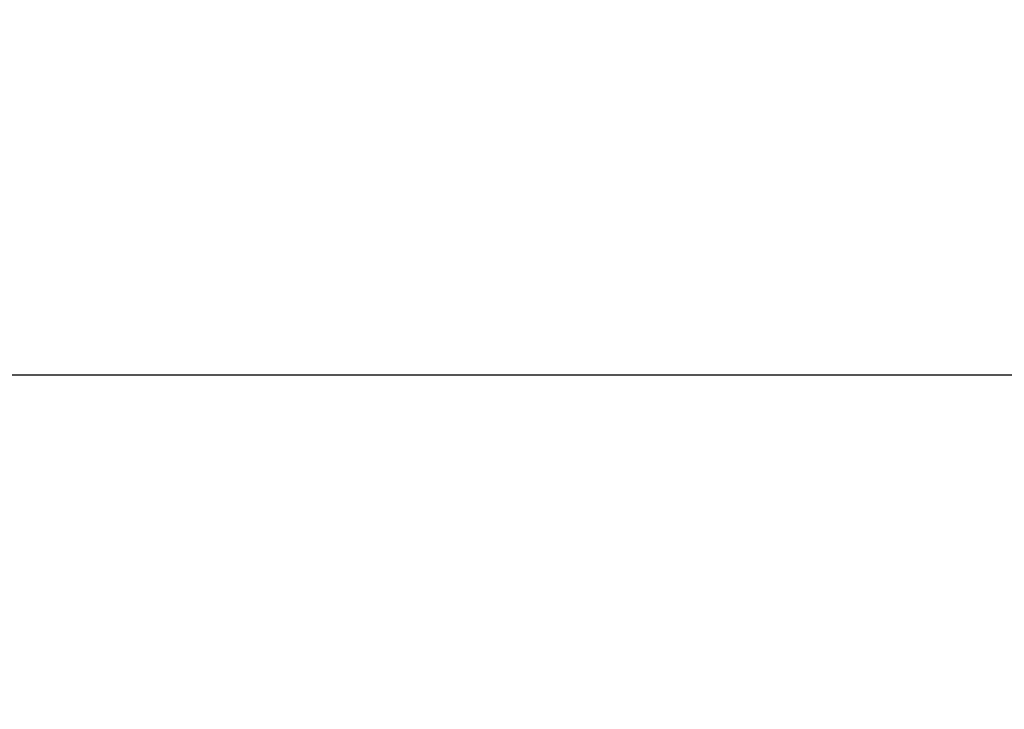
# Model space of a CAD drawing. Extents: x 83844 to 110317, y -25 to 8845.
# Drawn here: x 87247 to 87389, y 6596 to 6696 of the extents above; entities that cross this region are included whole.
import ezdxf

# ---------------------------------------------------------------- set-up
doc = ezdxf.new("R2010")
doc.units = 0
doc.header["$LTSCALE"] = 50
doc.header["$MEASUREMENT"] = 0
doc.layers.get('0').update_dxf_attribs({"linetype": 'CONTINUOUS'})
doc.layers.get('DEFPOINTS').update_dxf_attribs({"color": 146, "linetype": 'CONTINUOUS'})
doc.styles.add('KH001', font='txt')
doc.dimstyles.new('KH1xx015', dxfattribs={"dimscale": 10, "dimtxt": 3.8, "dimasz": 0.8, "dimexe": 0.3, "dimexo": 1.2, "dimgap": 0.5, "dimtad": 3, "dimdec": 1, "dimdsep": 46, "dimlunit": 6, "dimtxsty": 'KH001', "dimblk": 'DOT', "dimcen": 1, "dimdle": 1, "dimclrd": 256, "dimclre": 256, "dimclrt": 256, "dimadec": 0, "dimazin": 0, "dimtfac": 1, "dimtdec": 1, "dimtix": 1, "dimtmove": 2, "dimatfit": 3, "dimldrblk": 'CLOSEDBLANK', "dimfxl": 1, "dimtolj": 1, "dimtzin": 0, "dimlwd": -1, "dimlwe": -1, "dimarcsym": 0})

# ---------------------------------------------------------------- blocks, each defined once
blk = doc.blocks.new('_Dot')
at = {"color": 0, "linetype": 'ByBlock', "lineweight": -2}
blk.add_line((-0.5, 0), (-1, 0), dxfattribs=at)
at = {"color": 0, "linetype": 'ByBlock', "const_width": 0.5}
blk.add_lwpolyline([(-0.25, 0, 1), (0.25, 0, 1)], format="xyb", close=True, dxfattribs=at)
blk = doc.blocks.new('*D53')
at = {"layer": 'DEFPOINTS', "transparency": 16777216}
for p, q in [((86646.66, 6381.94), (86646.66, 6647.7)), ((87696.66, 6381.94), (87696.66, 6647.7)), ((86654.66, 6644.7), (87688.66, 6644.7))]:
    blk.add_line(p, q, dxfattribs=at)
at = {"layer": 'DEFPOINTS', "color": 0, "transparency": 16777216}
for p in [(87696.66, 6644.7), (86646.66, 6369.94), (87696.66, 6369.94)]:
    blk.add_point(p, dxfattribs=at)
at = {"layer": 'DEFPOINTS', "transparency": 16777216, "xscale": 8, "yscale": 8, "zscale": 8, "rotation": 180}
blk.add_blockref('_Dot', (86646.66, 6644.7), dxfattribs=at)
at = {"layer": 'DEFPOINTS', "transparency": 16777216, "xscale": 8, "yscale": 8, "zscale": 8}
blk.add_blockref('_Dot', (87696.66, 6644.7), dxfattribs=at)
at = {"layer": 'DEFPOINTS', "transparency": 16777216, "insert": (87171.66, 6671.12), "char_height": 38, "attachment_point": 5, "style": 'KH001'}
blk.add_mtext('\\A1;1,050', dxfattribs=at)
blk = doc.blocks.new('_ClosedBlank')
at = {"color": 0, "linetype": 'ByBlock', "lineweight": -2}
for p, q in [((-1, 0.167), (0, 0)), ((-1, 0.167), (-1, -0.167)), ((0, 0), (-1, -0.167))]:
    blk.add_line(p, q, dxfattribs=at)

msp = doc.modelspace()

# ---------------------------------------------------------------- dimensions: what is measured, and where the dimension line sits
at = {"layer": 'DEFPOINTS'}
dim = msp.add_linear_dim(base=(87696.66, 6644.7), p1=(86646.66, 6369.94), p2=(87696.66, 6369.94), dimstyle='KH1xx015', dxfattribs=at)
dim.commit()
dim.dimension.update_dxf_attribs({"geometry": '*D53', "text_midpoint": (87171.66, 6671.12)})

doc.saveas('drawing.dxf')
